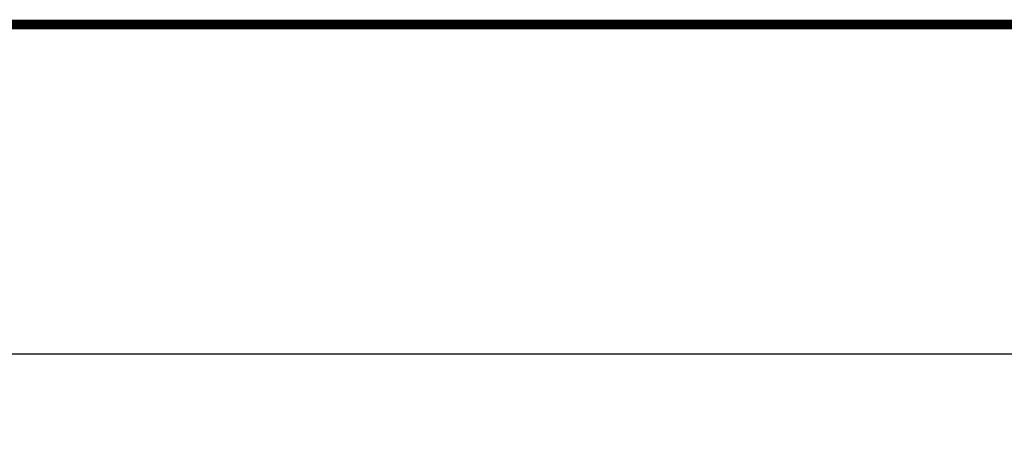
# Paper-space layout '1' of a CAD drawing. Units: feet. Extents: x 0.4 to 10.9, y 0 to 8.
# Drawn here: x 2.5 to 6.6, y 6.2 to 8 of the extents above; entities that cross this region are included whole.
import ezdxf
from ezdxf.enums import TextEntityAlignment as Align

# ---------------------------------------------------------------- set-up
doc = ezdxf.new("R2010")
doc.units = ezdxf.units.FT
doc.header["$MEASUREMENT"] = 0
doc.layers.get('0').update_dxf_attribs({"lineweight": 9})
doc.layers.add('UGD - DETAIL 1', color=251, linetype='Continuous', lineweight=0)
doc.layers.add('UGD - TITLEBLOCK', color=7, linetype='Continuous', lineweight=9)
doc.styles.add('UGD_Standard', font='arial.ttf')

# ---------------------------------------------------------------- blocks, each defined once
blk = doc.blocks.new('Titleblock_8_wide')
at = {"layer": 'UGD - TITLEBLOCK', "const_width": 0.04}
blk.add_lwpolyline([(0.125, -0.25), (10.625, -0.25), (10.625, 7.75), (0.125, 7.75)], close=True, dxfattribs=at)
at = {"style": 'UGD_Standard'}
for tag, height, p in [('TITLE1', 0.12, (9.7686, 6.4761)), ('TITLE2', 0.12, (9.9613, 6.4761)), ('TITLE3', 0.1, (10.1541, 6.4761))]:
    blk.add_attdef(tag, text='', height=height, rotation=90, dxfattribs=at).set_placement(p, align=Align.MIDDLE_CENTER)
for tag, p in [('PROJNO', (10.6002, 5.9136)), ('DATE', (10.3983, 5.9136))]:
    blk.add_attdef(tag, text='', height=0.075, rotation=90, dxfattribs=at).set_placement(p, align=Align.BOTTOM_LEFT)
blk.add_attdef('SHEET', text='', height=0.2, dxfattribs=at).set_placement((10.1318, -0.0032), align=Align.MIDDLE_CENTER)
blk = doc.blocks.new('detail_IP800_6')
at = {"layer": 'Defpoints'}
blk.add_lwpolyline([(-7.625, 0), (0, 0), (0, -5.25), (-7.625, -5.25)], close=True, dxfattribs=at)

psp = doc.layouts.new('1')

# ---------------------------------------------------------------- block references
at = {"layer": 'UGD - TITLEBLOCK'}
psp.add_blockref('Titleblock_8_wide', (0.25, 0.25), dxfattribs=at)

# ---------------------------------------------------------------- next in the draw order: block references
at = {"layer": 'UGD - DETAIL 1'}
psp.add_blockref('detail_IP800_6', (8.9443, 6.625), dxfattribs=at)

doc.saveas('drawing.dxf')
